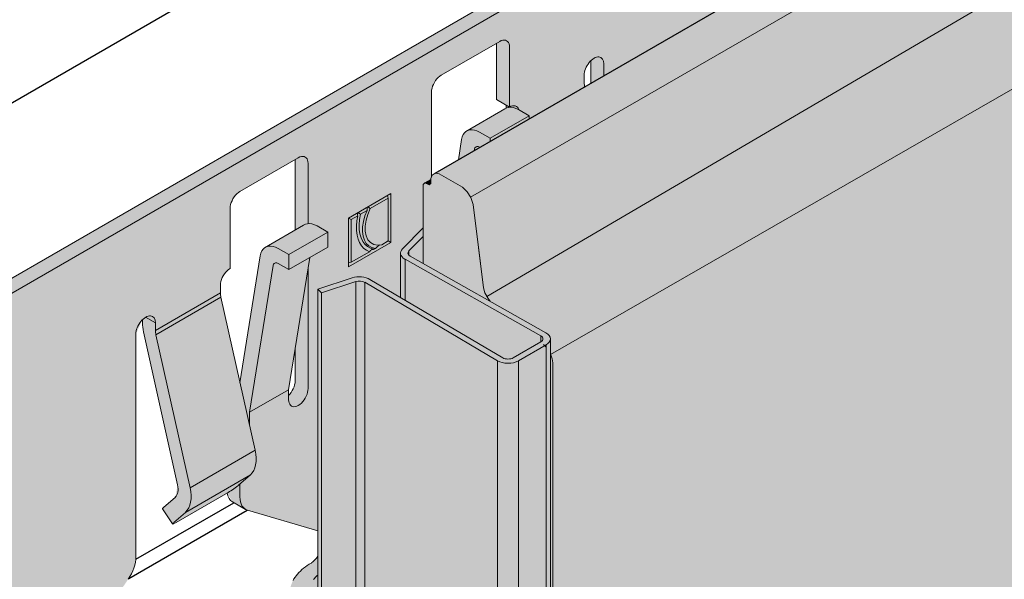
# Model space of a CAD drawing. Units: millimetres. Extents: x 5994 to 6624, y -4847 to -3956.
# Drawn here: x 6352 to 6457, y -4334 to -4274 of the extents above; entities that cross this region are included whole.
import ezdxf

# ---------------------------------------------------------------- set-up
doc = ezdxf.new("R2010")
doc.units = ezdxf.units.MM
doc.linetypes.add('AUSGEZOGEN', pattern=[0])
doc.linetypes.add('VERDECKT', pattern=[9.525, 6.35, -3.175])
doc.layers.add('TB_135', color=7, linetype='AUSGEZOGEN', lineweight=18)

msp = doc.modelspace()

# ---------------------------------------------------------------- hatches: boundary and pattern name
at = {"layer": 'TB_135', "linetype": 'AUSGEZOGEN', "lineweight": 13, "true_color": 0xa88256}
msp.add_hatch(color=45, dxfattribs=at).paths.add_polyline_path([(6408.74, -4540.8), (6408.67, -4540.85), (6408.67, -4540.88), (6463.91, -4509), (6550.19, -4459.19), (6550.19, -4201.86), (6396.55, -4290.55), (6396.38, -4290.64), (6396.82, -4290.7), (6399.31, -4292.14), (6399.8, -4292.63), (6400.16, -4293.19), (6400.17, -4293.18), (6400.44, -4293.96), (6401.55, -4302.85), (6401.7, -4303.38), (6402.04, -4304), (6402.25, -4304.3), (6408.2, -4307.65), (6408.27, -4307.69), (6408.42, -4307.81), (6408.54, -4307.93), (6408.62, -4308.06), (6408.66, -4308.19), (6408.67, -4308.29), (6408.67, -4308.29), (6408.67, -4309.97), (6408.71, -4309.95), (6408.87, -4310.43), (6408.95, -4310.87), (6408.95, -4540.3)])
at = {"layer": 'TB_135', "linetype": 'AUSGEZOGEN', "lineweight": 18, "true_color": 0xc5c0af}
msp.add_hatch(color=9, dxfattribs=at).paths.add_polyline_path([(6340.98, -4307.75), (6341.11, -4307.77), (6341.23, -4307.79), (6341.35, -4307.8), (6341.47, -4307.81), (6341.6, -4307.82), (6341.72, -4307.82), (6341.84, -4307.83), (6341.97, -4307.83), (6342.09, -4307.83), (6342.22, -4307.83), (6342.34, -4307.82), (6342.46, -4307.81), (6342.59, -4307.8), (6342.83, -4307.78), (6343.07, -4307.74), (6343.19, -4307.72), (6343.31, -4307.7), (6343.43, -4307.67), (6343.54, -4307.65), (6343.66, -4307.62), (6343.77, -4307.59), (6343.88, -4307.55), (6343.99, -4307.52), (6344.09, -4307.48), (6344.2, -4307.44), (6344.3, -4307.4), (6344.4, -4307.36), (6344.49, -4307.31), (6344.59, -4307.27), (6344.68, -4307.22), (6344.77, -4307.17), (6434.06, -4255.61), (6434.15, -4255.56), (6434.23, -4255.51), (6434.31, -4255.46), (6434.39, -4255.4), (6434.46, -4255.34), (6434.54, -4255.28), (6434.6, -4255.22), (6434.67, -4255.16), (6434.73, -4255.1), (6434.79, -4255.04), (6434.84, -4254.97), (6434.89, -4254.91), (6434.94, -4254.84), (6434.98, -4254.77), (6435.02, -4254.7), (6435.06, -4254.63), (6435.09, -4254.57), (6435.12, -4254.5), (6435.14, -4254.42), (6435.17, -4254.35), (6435.18, -4254.28), (6435.19, -4254.21), (6435.2, -4254.14), (6435.21, -4254.07), (6435.21, -4254), (6435.21, -4253.92), (6435.2, -4253.85), (6435.19, -4253.78), (6435.17, -4253.71), (6435.16, -4253.64), (6435.13, -4253.57), (6435.11, -4253.5), (6435.08, -4253.43), (6432.16, -4247.14), (6430.26, -4247.43), (6430.26, -4256.21), (6343.38, -4306.37), (6343.29, -4306.42), (6343.19, -4306.46), (6343.09, -4306.51), (6342.98, -4306.55), (6342.87, -4306.58), (6342.75, -4306.61), (6342.63, -4306.64), (6342.51, -4306.66), (6342.38, -4306.68), (6342.25, -4306.69), (6342.13, -4306.7), (6342, -4306.7), (6341.87, -4306.7), (6341.74, -4306.69), (6341.62, -4306.68), (6341.49, -4306.66), (6330.6, -4304.97), (6330.09, -4306.07)])
at = {"layer": 'TB_135', "linetype": 'AUSGEZOGEN', "lineweight": 13, "true_color": 0xc5c0af}
h = msp.add_hatch(color=9, dxfattribs=at)
h.paths.add_polyline_path([(6399.21, -4287.03), (6398.86, -4289.21), (6406.71, -4284.69), (6412.33, -4281.44), (6412.28, -4280.99), (6412.28, -4280.19), (6412.3, -4279.98), (6412.35, -4279.7), (6412.46, -4279.42), (6412.6, -4279.14), (6412.78, -4278.88), (6412.97, -4278.66), (6412.97, -4281.07), (6412.97, -4281.07), (6435.21, -4268.23), (6435.21, -4254.81), (6434.31, -4255.46), (6434.23, -4255.51), (6434.15, -4255.56), (6434.06, -4255.61), (6344.77, -4307.17), (6344.68, -4307.22), (6344.59, -4307.27), (6344.49, -4307.31), (6344.4, -4307.36), (6344.3, -4307.4), (6344.2, -4307.44), (6344.09, -4307.48), (6343.99, -4307.52), (6343.88, -4307.55), (6343.77, -4307.59), (6343.66, -4307.62), (6343.54, -4307.65), (6343.07, -4307.76), (6343.07, -4546.18), (6343.77, -4545.99), (6343.88, -4545.95), (6343.99, -4545.92), (6344.09, -4545.88), (6344.2, -4545.84), (6344.3, -4545.8), (6344.4, -4545.76), (6344.49, -4545.71), (6344.59, -4545.67), (6344.68, -4545.62), (6344.77, -4545.57), (6386.58, -4521.43), (6384.26, -4521.59), (6383.88, -4520.58), (6383.88, -4505.82), (6384.08, -4505.34), (6384.43, -4504.18), (6384.57, -4503.62), (6384.69, -4503.06), (6384.76, -4502.52), (6384.78, -4502.37), (6384.78, -4502.25), (6384.78, -4502.14), (6384.78, -4502.02), (6384.77, -4501.91), (6384.75, -4501.79), (6384.73, -4501.68), (6384.71, -4501.56), (6384.68, -4501.45), (6384.65, -4501.34), (6384.61, -4501.23), (6383.87, -4499.28), (6383.87, -4492.57), (6382.96, -4493.12), (6382.75, -4493.25), (6382.55, -4493.4), (6382.36, -4493.54), (6382.18, -4493.69), (6382.01, -4493.85), (6381.85, -4494.01), (6381.71, -4494.17), (6381.57, -4494.34), (6381.45, -4494.51), (6381.33, -4494.68), (6381.23, -4494.85), (6381.15, -4495.03), (6381.07, -4495.21), (6381.01, -4495.38), (6380.96, -4495.56), (6380.93, -4495.75), (6380.9, -4495.93), (6380.89, -4496.03), (6380.87, -4496.25), (6380.85, -4496.48), (6380.82, -4496.73), (6380.78, -4496.99), (6373.94, -4500.94), (6373.92, -4500.95), (6373.72, -4501.08), (6373.48, -4502.36), (6374.17, -4503.91), (6374.17, -4506.99), (6374.13, -4507.14), (6374.07, -4507.28), (6374.01, -4507.43), (6373.95, -4507.57), (6373.88, -4507.72), (6373.8, -4507.86), (6373.72, -4508), (6373.63, -4508.13), (6373.54, -4508.26), (6373.44, -4508.39), (6373.33, -4508.51), (6373.22, -4508.62), (6373.1, -4508.73), (6372.98, -4508.84), (6372.85, -4508.93), (6372.72, -4509.02), (6372.58, -4509.11), (6372.44, -4509.18), (6372.3, -4509.25), (6372.15, -4509.31), (6372, -4509.36), (6371.85, -4509.4), (6371.69, -4509.44), (6371.54, -4509.47), (6371.42, -4509.48), (6371.31, -4509.5), (6371.2, -4509.51), (6371.08, -4509.53), (6370.97, -4509.54), (6370.85, -4509.55), (6370.74, -4509.56), (6370.62, -4509.56), (6370.5, -4509.57), (6370.39, -4509.58), (6370.27, -4509.58), (6370.16, -4509.58), (6370.04, -4509.58), (6369.92, -4509.58), (6369.81, -4509.58), (6369.69, -4509.58), (6369.57, -4509.57), (6369.46, -4509.57), (6369.34, -4509.56), (6369.23, -4509.55), (6369.11, -4509.54), (6368.99, -4509.53), (6368.88, -4509.52), (6368.77, -4509.51), (6361.29, -4508.57), (6360.97, -4508.53), (6360.66, -4508.5), (6360.34, -4508.48), (6360.02, -4508.47), (6359.7, -4508.46), (6359.37, -4508.47), (6359.05, -4508.48), (6358.72, -4508.49), (6358.4, -4508.52), (6358.08, -4508.55), (6357.76, -4508.59), (6357.45, -4508.64), (6357.13, -4508.7), (6356.82, -4508.76), (6356.52, -4508.83), (6356.22, -4508.91), (6355.93, -4509), (6355.64, -4509.09), (6355.37, -4509.19), (6355.09, -4509.3), (6354.83, -4509.41), (6354.58, -4509.53), (6354.33, -4509.65), (6354.09, -4509.78), (6354.73, -4507.62), (6363.65, -4494.72), (6364.25, -4493.53), (6364.47, -4492.33), (6364.47, -4468.58), (6365.17, -4467.05), (6365.17, -4467.38), (6365.28, -4468.36), (6368.92, -4484.65), (6368.68, -4485.96), (6367.28, -4487.18), (6368.3, -4488.7), (6368.76, -4488.66), (6374.21, -4485.52), (6374.78, -4486.47), (6376.17, -4487.27), (6376.39, -4487.37), (6383.87, -4489.56), (6383.87, -4477.66), (6384.24, -4477.66), (6384.66, -4477.63), (6385.06, -4477.57), (6385.46, -4477.49), (6385.83, -4477.38), (6386.17, -4477.24), (6386.49, -4477.08), (6387.86, -4476.29), (6387.86, -4468.29), (6386.47, -4467.49), (6385.1, -4468.28), (6384.96, -4468.35), (6384.8, -4468.42), (6384.63, -4468.46), (6384.44, -4468.5), (6384.26, -4468.52), (6384.06, -4468.53), (6383.87, -4468.52), (6383.73, -4468.51), (6381.62, -4469.7), (6381.07, -4469.37), (6381.07, -4468.26), (6380.91, -4468.28), (6380.48, -4468.36), (6380.06, -4468.48), (6380.06, -4467.59), (6381.07, -4467.01), (6381.1, -4466.99), (6381.1, -4461.39), (6383.78, -4459.85), (6383.8, -4459.83), (6384.05, -4459.73), (6384.27, -4459.66), (6384.27, -4459.56), (6383.87, -4459.15), (6383.87, -4365.66), (6384.24, -4365.66), (6384.66, -4365.63), (6385.06, -4365.57), (6385.46, -4365.49), (6385.83, -4365.38), (6386.17, -4365.24), (6386.49, -4365.08), (6387.86, -4364.29), (6387.86, -4356.29), (6386.47, -4355.49), (6385.1, -4356.28), (6384.96, -4356.35), (6384.8, -4356.42), (6384.63, -4356.46), (6384.44, -4356.5), (6384.26, -4356.52), (6384.06, -4356.53), (6383.87, -4356.52), (6383.73, -4356.51), (6381.62, -4357.7), (6381.07, -4357.37), (6381.07, -4356.26), (6380.91, -4356.28), (6380.48, -4356.36), (6380.06, -4356.48), (6380.06, -4355.59), (6381.07, -4355.01), (6381.1, -4354.99), (6381.1, -4349.39), (6383.78, -4347.85), (6383.8, -4347.83), (6384.05, -4347.73), (6384.27, -4347.66), (6384.27, -4347.56), (6383.87, -4347.15), (6383.87, -4345.04), (6384.26, -4343.94), (6384.43, -4343.39), (6384.57, -4342.83), (6384.69, -4342.26), (6384.76, -4341.72), (6384.78, -4341.57), (6384.78, -4341.45), (6384.78, -4341.34), (6384.78, -4341.22), (6384.77, -4341.11), (6384.75, -4340.99), (6384.73, -4340.88), (6384.71, -4340.77), (6384.68, -4340.65), (6384.65, -4340.54), (6384.61, -4340.43), (6383.87, -4338.48), (6383.87, -4331.47), (6383.7, -4331.69), (6383.44, -4331.97), (6383.18, -4332.19), (6382.96, -4332.32), (6382.75, -4332.46), (6382.55, -4332.6), (6382.36, -4332.75), (6382.18, -4332.9), (6382.01, -4333.05), (6381.85, -4333.21), (6381.71, -4333.37), (6381.57, -4333.54), (6381.45, -4333.71), (6381.33, -4333.88), (6381.23, -4334.05), (6381.15, -4334.23), (6381.07, -4334.41), (6381.01, -4334.59), (6380.96, -4334.77), (6380.93, -4334.95), (6380.9, -4335.13), (6380.89, -4335.23), (6380.87, -4335.45), (6380.85, -4335.69), (6380.82, -4335.93), (6380.78, -4336.19), (6373.94, -4340.14), (6373.92, -4340.15), (6373.72, -4340.28), (6373.48, -4341.57), (6374.17, -4343.11), (6374.17, -4346.19), (6374.13, -4346.34), (6374.07, -4346.49), (6374.01, -4346.63), (6373.95, -4346.78), (6373.88, -4346.92), (6373.8, -4347.06), (6373.72, -4347.2), (6373.63, -4347.33), (6373.54, -4347.46), (6373.44, -4347.59), (6373.33, -4347.71), (6373.22, -4347.83), (6373.1, -4347.94), (6372.98, -4348.04), (6372.85, -4348.14), (6372.72, -4348.23), (6372.58, -4348.31), (6372.44, -4348.38), (6372.3, -4348.45), (6372.15, -4348.51), (6372, -4348.56), (6371.85, -4348.61), (6371.69, -4348.64), (6371.54, -4348.67), (6371.42, -4348.69), (6371.31, -4348.7), (6371.2, -4348.72), (6371.08, -4348.73), (6370.97, -4348.74), (6370.85, -4348.75), (6370.74, -4348.76), (6370.62, -4348.77), (6370.5, -4348.77), (6370.39, -4348.78), (6370.27, -4348.78), (6370.16, -4348.78), (6370.04, -4348.79), (6369.92, -4348.79), (6369.81, -4348.78), (6369.69, -4348.78), (6369.57, -4348.78), (6369.46, -4348.77), (6369.34, -4348.76), (6369.23, -4348.76), (6369.11, -4348.75), (6368.99, -4348.73), (6368.88, -4348.72), (6368.77, -4348.71), (6361.29, -4347.77), (6360.97, -4347.73), (6360.66, -4347.71), (6360.34, -4347.69), (6360.02, -4347.67), (6359.7, -4347.67), (6359.37, -4347.67), (6359.05, -4347.68), (6358.72, -4347.7), (6358.4, -4347.72), (6358.08, -4347.76), (6357.76, -4347.8), (6357.45, -4347.84), (6357.13, -4347.9), (6356.82, -4347.96), (6356.52, -4348.04), (6356.22, -4348.11), (6355.93, -4348.2), (6355.64, -4348.29), (6355.37, -4348.39), (6355.09, -4348.5), (6354.83, -4348.61), (6354.58, -4348.73), (6354.33, -4348.85), (6354.09, -4348.98), (6354.73, -4346.83), (6363.65, -4333.93), (6364.25, -4332.73), (6364.47, -4331.53), (6364.47, -4307.79), (6365.17, -4306.26), (6365.17, -4306.59), (6365.28, -4307.56), (6368.92, -4323.86), (6368.68, -4325.17), (6367.28, -4326.39), (6368.41, -4328.07), (6374.21, -4324.72), (6374.78, -4325.68), (6376.17, -4326.48), (6376.39, -4326.57), (6383.87, -4328.76), (6383.87, -4302.99), (6387.54, -4301.8), (6389.43, -4301.96), (6392.69, -4303.88), (6392.69, -4299.15), (6392.9, -4298.71), (6395.09, -4296.45), (6395.09, -4291.83), (6395.3, -4291.68), (6395.88, -4291.35), (6396, -4291.03), (6396, -4281.99), (6396.01, -4281.8), (6396.05, -4281.59), (6396.11, -4281.38), (6396.2, -4281.17), (6396.3, -4280.97), (6396.43, -4280.77), (6396.57, -4280.59), (6396.72, -4280.43), (6396.87, -4280.3), (6397.04, -4280.19), (6402.93, -4276.79), (6402.93, -4282.79), (6403.97, -4283.39), (6403.97, -4283.71), (6403.83, -4283.79), (6399.67, -4286.19), (6399.51, -4286.34), (6399.37, -4286.53), (6399.27, -4286.77)])
h.paths.add_polyline_path([(6382.58, -4341.51), (6382.57, -4341.56), (6382.56, -4341.62), (6382.55, -4341.67), (6382.54, -4341.72), (6382.52, -4341.78), (6382.51, -4341.83), (6382.5, -4341.89), (6382.49, -4341.94), (6382.49, -4340.13), (6382.69, -4340.67), (6382.69, -4340.72), (6382.68, -4340.77), (6382.68, -4340.82), (6382.67, -4340.88), (6382.67, -4340.93), (6382.66, -4340.98), (6382.65, -4341.03), (6382.65, -4341.09), (6382.64, -4341.14), (6382.63, -4341.19), (6382.62, -4341.24), (6382.62, -4341.3), (6382.61, -4341.35), (6382.6, -4341.4), (6382.59, -4341.46)], flags=16)
h.paths.add_polyline_path([(6381.72, -4365.34), (6381.9, -4365.34), (6382.08, -4365.36), (6382.25, -4365.38), (6382.43, -4365.42), (6380.06, -4366.79), (6380.06, -4365.99), (6380.76, -4365.59), (6380.89, -4365.52), (6381.04, -4365.46), (6381.2, -4365.42), (6381.37, -4365.38), (6381.54, -4365.35)], flags=16)
h.paths.add_polyline_path([(6381.2, -4477.42), (6381.37, -4477.38), (6381.54, -4477.35), (6381.72, -4477.34), (6381.9, -4477.34), (6382.08, -4477.36), (6382.25, -4477.38), (6382.43, -4477.42), (6380.06, -4478.79), (6380.06, -4477.99), (6380.76, -4477.59), (6380.89, -4477.52), (6381.04, -4477.46)], flags=16)
h.paths.add_polyline_path([(6362.78, -4518.44), (6362.77, -4518.44), (6362.75, -4518.45), (6362.74, -4518.45), (6362.71, -4518.46), (6362.69, -4518.3), (6362.81, -4517.74), (6363.13, -4517.17), (6363.61, -4516.63), (6364.22, -4516.15), (6364.92, -4515.76), (6365.66, -4515.46), (6366, -4515.36), (6365.94, -4515.47), (6365.86, -4515.6), (6365.77, -4515.73), (6365.68, -4515.87), (6365.59, -4516.01), (6365.49, -4516.15), (6365.38, -4516.29), (6365.27, -4516.44), (6365.15, -4516.58), (6365.03, -4516.72), (6364.91, -4516.87), (6364.78, -4517.01), (6364.65, -4517.15), (6364.51, -4517.29), (6364.37, -4517.42), (6364.23, -4517.55), (6364.08, -4517.67), (6363.94, -4517.79), (6363.79, -4517.9), (6363.64, -4518.01), (6363.5, -4518.1), (6363.35, -4518.19), (6363.2, -4518.27), (6363.06, -4518.34), (6363.04, -4518.34), (6363.03, -4518.35), (6363.01, -4518.36), (6363, -4518.36), (6362.98, -4518.37), (6362.97, -4518.37), (6362.95, -4518.38), (6362.93, -4518.39), (6362.92, -4518.39), (6362.9, -4518.4), (6362.89, -4518.4), (6362.87, -4518.41), (6362.86, -4518.42), (6362.84, -4518.42), (6362.83, -4518.43), (6362.81, -4518.43), (6362.8, -4518.44)], flags=16)
h.paths.add_polyline_path([(6374.57, -4293.99), (6374.63, -4293.78), (6374.72, -4293.57), (6374.82, -4293.37), (6374.95, -4293.17), (6375.09, -4292.99), (6375.24, -4292.83), (6375.4, -4292.7), (6375.56, -4292.59), (6381.45, -4289.19), (6381.45, -4296.71), (6378.19, -4298.59), (6378.03, -4298.74), (6377.9, -4298.93), (6377.8, -4299.17), (6377.73, -4299.43), (6375.57, -4312.96), (6373.54, -4303.87), (6373.48, -4303.37), (6373.48, -4302.59), (6373.49, -4302.4), (6373.53, -4302.19), (6373.59, -4301.98), (6373.68, -4301.77), (6373.79, -4301.57), (6373.91, -4301.37), (6374.05, -4301.19), (6374.2, -4301.03), (6374.36, -4300.9), (6374.52, -4300.79), (6374.52, -4294.39), (6374.53, -4294.2)], flags=16)
h.paths.add_polyline_path([(6363.64, -4357.21), (6363.5, -4357.31), (6363.35, -4357.39), (6363.2, -4357.47), (6363.06, -4357.54), (6363.04, -4357.55), (6363.03, -4357.55), (6363.01, -4357.56), (6363, -4357.57), (6362.98, -4357.57), (6362.97, -4357.58), (6362.95, -4357.58), (6362.93, -4357.59), (6362.92, -4357.6), (6362.9, -4357.6), (6362.89, -4357.61), (6362.87, -4357.61), (6362.86, -4357.62), (6362.84, -4357.62), (6362.83, -4357.63), (6362.81, -4357.63), (6362.8, -4357.64), (6362.78, -4357.64), (6362.77, -4357.65), (6362.75, -4357.65), (6362.74, -4357.66), (6362.71, -4357.66), (6362.65, -4357.68), (6362.81, -4356.95), (6363.13, -4356.37), (6363.61, -4355.83), (6364.22, -4355.36), (6364.92, -4354.97), (6365.66, -4354.66), (6366, -4354.57), (6365.94, -4354.68), (6365.86, -4354.81), (6365.77, -4354.94), (6365.68, -4355.07), (6365.59, -4355.21), (6365.49, -4355.35), (6365.38, -4355.49), (6365.27, -4355.64), (6365.15, -4355.78), (6365.03, -4355.93), (6364.91, -4356.07), (6364.78, -4356.21), (6364.65, -4356.35), (6364.51, -4356.49), (6364.37, -4356.62), (6364.23, -4356.75), (6364.08, -4356.88), (6363.94, -4357), (6363.79, -4357.11)], flags=16)
h.paths.add_polyline_path([(6382.66, -4501.78), (6382.65, -4501.83), (6382.65, -4501.88), (6382.64, -4501.93), (6382.63, -4501.99), (6382.62, -4502.04), (6382.62, -4502.09), (6382.61, -4502.15), (6382.6, -4502.2), (6382.59, -4502.25), (6382.58, -4502.31), (6382.57, -4502.36), (6382.56, -4502.41), (6382.55, -4502.47), (6382.54, -4502.52), (6382.52, -4502.57), (6382.51, -4502.63), (6382.5, -4502.68), (6382.49, -4502.74), (6382.49, -4500.93), (6382.69, -4501.47), (6382.69, -4501.52), (6382.68, -4501.57), (6382.68, -4501.62), (6382.67, -4501.67), (6382.67, -4501.72)], flags=16)
h.paths.add_polyline_path([(6381.4, -4313.19), (6381.34, -4313.4), (6381.25, -4313.61), (6381.14, -4313.81), (6380.96, -4314.11), (6380.76, -4314.32), (6380.76, -4313.72), (6381.45, -4309.39), (6381.45, -4312.79), (6381.44, -4312.99)], flags=16)
h.paths.add_polyline_path([(6370.02, -4520.62), (6370.28, -4520.49), (6370.3, -4520.48), (6370.31, -4520.5), (6370.33, -4520.8), (6370.31, -4521.12), (6370.25, -4521.45), (6370.14, -4521.8), (6370, -4522.14), (6369.83, -4522.47), (6369.63, -4522.79), (6369.4, -4523.08), (6369.16, -4523.34), (6368.9, -4523.56), (6368.63, -4523.74), (6368.37, -4523.87), (6368.35, -4523.87), (6368.34, -4523.85), (6368.32, -4523.56), (6368.34, -4523.24), (6368.4, -4522.91), (6368.5, -4522.56), (6368.64, -4522.22), (6368.82, -4521.89), (6369.02, -4521.57), (6369.25, -4521.28), (6369.49, -4521.02), (6369.75, -4520.8)], flags=16)
h.paths.add_polyline_path([(6368.37, -4363.07), (6368.35, -4363.08), (6368.34, -4363.06), (6368.32, -4362.76), (6368.34, -4362.44), (6368.4, -4362.11), (6368.5, -4361.77), (6368.64, -4361.42), (6368.82, -4361.09), (6369.02, -4360.77), (6369.25, -4360.48), (6369.49, -4360.22), (6369.75, -4360), (6370.02, -4359.82), (6370.28, -4359.69), (6370.3, -4359.69), (6370.31, -4359.71), (6370.33, -4360), (6370.31, -4360.32), (6370.25, -4360.66), (6370.14, -4361), (6370, -4361.34), (6369.83, -4361.67), (6369.63, -4361.99), (6369.4, -4362.28), (6369.16, -4362.54), (6368.9, -4362.76), (6368.63, -4362.94)], flags=16)
h.paths.add_polyline_path([(6373.48, -4463.38), (6374.18, -4461.85), (6374.18, -4467.52), (6373.54, -4464.67), (6373.48, -4464.18)], flags=16)
at = {"layer": 'TB_135', "linetype": 'AUSGEZOGEN', "lineweight": 18, "true_color": 0xfff2cd}
for points in [[(6395.09, -4300.25), (6401.92, -4304.11), (6402.24, -4304.27), (6402.04, -4304), (6401.7, -4303.38), (6401.55, -4302.85), (6400.44, -4293.96), (6400.18, -4293.23), (6399.8, -4292.63), (6399.31, -4292.14), (6396.82, -4290.7), (6396.38, -4290.64), (6396.06, -4290.85), (6395.93, -4291.21), (6395.92, -4291.74), (6395.73, -4291.89), (6395.3, -4291.68), (6395.09, -4291.83)], [(6408.67, -4540.85), (6408.74, -4540.8), (6408.95, -4540.3), (6408.95, -4310.87), (6408.87, -4310.43), (6408.75, -4310.09), (6408.67, -4309.94)]]:
    msp.add_hatch(color=254, dxfattribs=at).paths.add_polyline_path(points)
at = {"layer": 'TB_135', "linetype": 'AUSGEZOGEN', "lineweight": 18, "true_color": 0xa88256}
msp.add_hatch(color=45, dxfattribs=at).paths.add_polyline_path([(6395.3, -4291.68), (6395.73, -4291.89), (6395.92, -4291.74), (6395.93, -4291.32)])
at = {"layer": 'TB_135', "linetype": 'AUSGEZOGEN', "lineweight": 13, "true_color": 0x969281}
msp.add_hatch(color=252, dxfattribs=at).paths.add_polyline_path([(6383.87, -4499.28), (6384.61, -4501.23), (6384.65, -4501.34), (6384.68, -4501.45), (6384.71, -4501.56), (6384.73, -4501.68), (6384.75, -4501.79), (6384.77, -4501.91), (6384.78, -4502.02), (6384.78, -4502.14), (6384.78, -4502.25), (6384.78, -4502.37), (6384.77, -4502.48), (6384.76, -4502.54), (6384.77, -4502.48), (6384.69, -4503.06), (6384.57, -4503.62), (6384.43, -4504.18), (6384.08, -4505.34), (6383.95, -4505.66), (6383.88, -4520.58), (6384.26, -4521.59), (6387.93, -4521.33), (6388.05, -4521.34), (6388.17, -4521.37), (6388.3, -4521.43), (6388.43, -4521.51), (6388.55, -4521.62), (6388.67, -4521.74), (6388.78, -4521.88), (6388.87, -4522.03), (6400.72, -4542.87), (6403.03, -4544.24), (6403.26, -4544.35), (6403.53, -4544.44), (6403.84, -4544.49), (6404.16, -4544.51), (6404.49, -4544.49), (6404.79, -4544.43), (6405.07, -4544.34), (6405.26, -4544.24), (6408.21, -4542.54), (6408.4, -4542.41), (6408.53, -4542.27), (6408.62, -4542.13), (6408.67, -4541.99), (6408.67, -4541.9), (6408.67, -4308.29), (6408.66, -4308.19), (6408.62, -4308.06), (6408.54, -4307.93), (6408.42, -4307.81), (6408.27, -4307.69), (6395.09, -4300.25), (6395.09, -4296.45), (6392.9, -4298.71), (6392.78, -4298.85), (6392.72, -4298.99), (6392.69, -4299.14), (6392.69, -4303.88), (6389.43, -4301.96), (6389.2, -4301.84), (6388.93, -4301.76), (6388.62, -4301.7), (6388.29, -4301.68), (6387.97, -4301.71), (6387.66, -4301.77), (6387.54, -4301.8), (6383.87, -4302.99), (6383.87, -4338.48), (6384.61, -4340.43), (6384.65, -4340.54), (6384.68, -4340.65), (6384.71, -4340.77), (6384.73, -4340.88), (6384.75, -4340.99), (6384.77, -4341.11), (6384.78, -4341.22), (6384.78, -4341.34), (6384.78, -4341.45), (6384.78, -4341.57), (6384.77, -4341.69), (6384.75, -4341.8), (6384.73, -4341.92), (6384.7, -4342.03), (6384.7, -4342.04), (6384.7, -4342.04), (6384.69, -4342.26), (6384.57, -4342.83), (6384.43, -4343.39), (6384.26, -4343.96), (6383.87, -4345.04), (6383.87, -4347.15), (6384.26, -4347.55), (6384.39, -4347.5), (6384.39, -4347.62), (6384.05, -4347.73), (6383.8, -4347.83), (6383.78, -4347.85), (6381.1, -4349.39), (6381.1, -4354.99), (6381.07, -4355.01), (6381.07, -4357.37), (6381.62, -4357.7), (6384.27, -4356.2), (6384.39, -4356.14), (6384.39, -4356.26), (6383.87, -4356.43), (6383.87, -4356.52), (6384.06, -4356.53), (6384.26, -4356.52), (6384.44, -4356.5), (6384.63, -4356.46), (6384.64, -4356.46), (6384.78, -4356.42), (6384.8, -4356.42), (6384.96, -4356.35), (6385.1, -4356.28), (6386.47, -4355.49), (6387.86, -4356.29), (6387.86, -4364.29), (6386.49, -4365.08), (6386.17, -4365.24), (6385.83, -4365.38), (6385.46, -4365.49), (6385.06, -4365.57), (6384.66, -4365.63), (6384.24, -4365.66), (6383.87, -4365.66), (6383.87, -4459.15), (6384.26, -4459.55), (6384.39, -4459.5), (6384.39, -4459.62), (6384.05, -4459.73), (6383.8, -4459.83), (6383.78, -4459.85), (6381.1, -4461.39), (6381.1, -4466.99), (6381.07, -4467.01), (6381.07, -4469.37), (6381.62, -4469.7), (6383.73, -4468.51), (6384.12, -4468.29), (6384.27, -4468.2), (6384.39, -4468.14), (6384.39, -4468.26), (6383.87, -4468.43), (6383.87, -4468.52), (6383.97, -4468.53), (6384.26, -4468.52), (6384.44, -4468.5), (6384.6, -4468.47), (6384.78, -4468.42), (6384.8, -4468.42), (6384.96, -4468.35), (6385.1, -4468.28), (6386.47, -4467.49), (6387.86, -4468.29), (6387.86, -4476.29), (6386.49, -4477.08), (6386.17, -4477.24), (6385.83, -4477.38), (6385.46, -4477.49), (6385.06, -4477.57), (6384.66, -4477.63), (6384.24, -4477.66), (6383.87, -4477.66)])

# ---------------------------------------------------------------- linework, layer by layer
at = {"color": 52, "linetype": 'AUSGEZOGEN', "lineweight": 13}
for p, q in [((6382.75, -4332.46), (6382.96, -4332.32)), ((6382.96, -4332.32), (6383.18, -4332.19)), ((6381.57, -4333.54), (6381.71, -4333.37)), ((6381.71, -4333.37), (6381.85, -4333.21)), ((6381.85, -4333.21), (6382.01, -4333.05)), ((6382.01, -4333.05), (6382.18, -4332.9)), ((6382.18, -4332.9), (6382.36, -4332.75)), ((6382.36, -4332.75), (6382.55, -4332.6)), ((6382.55, -4332.6), (6382.75, -4332.46)), ((6381.23, -4334.05), (6381.33, -4333.88)), ((6381.33, -4333.88), (6381.45, -4333.71)), ((6381.45, -4333.71), (6381.57, -4333.54)), ((6383.5, -4333.84), (6383.41, -4333.94)), ((6383.6, -4333.73), (6383.5, -4333.84)), ((6383.7, -4333.63), (6383.6, -4333.73)), ((6383.81, -4333.53), (6383.7, -4333.63)), ((6383.87, -4333.47), (6383.81, -4333.53))]:
    msp.add_line(p, q, dxfattribs=at)
at = {"layer": 'TB_135', "color": 7, "linetype": 'AUSGEZOGEN', "lineweight": 25}
for p, q in [((6532.19, -4178.74), (6284.73, -4321.54)), ((6364.46, -4331.79), (6374.92, -4325.76)), ((6363.71, -4333.83), (6376.32, -4326.55))]:
    msp.add_line(p, q, dxfattribs=at)
at = {"layer": 'TB_135', "color": 9, "linetype": 'AUSGEZOGEN', "lineweight": 25}
msp.add_line((6550.19, -4201.86), (6396.35, -4290.67), dxfattribs=at)
at = {"layer": 'TB_135', "color": 9, "linetype": 'AUSGEZOGEN', "lineweight": 13}
for p, q in [((6400.16, -4293.19), (6550.19, -4206.74)), ((6550.19, -4216.88), (6401.91, -4303.77)), ((6408.67, -4309.97), (6550.19, -4228.7))]:
    msp.add_line(p, q, dxfattribs=at)
at = {"layer": 'TB_135', "color": 7, "linetype": 'AUSGEZOGEN', "lineweight": 18}
for p, q in [((6343.38, -4306.37), (6432.68, -4254.81)), ((6434.06, -4255.61), (6344.77, -4307.17))]:
    msp.add_line(p, q, dxfattribs=at)
at = {"layer": 'TB_135', "color": 7, "linetype": 'AUSGEZOGEN', "lineweight": 13}
for p, q in [((6403.27, -4276.59), (6397.04, -4280.19)), ((6403.27, -4276.59), (6403.43, -4276.51)), ((6403.59, -4276.46), (6403.43, -4276.51)), ((6403.74, -4276.45), (6403.59, -4276.46)), ((6403.74, -4276.45), (6403.88, -4276.47)), ((6404.01, -4276.52), (6403.88, -4276.47)), ((6404.01, -4276.52), (6404.11, -4276.6)), ((6404.2, -4276.71), (6404.11, -4276.6)), ((6404.26, -4276.85), (6404.2, -4276.71)), ((6402.93, -4276.79), (6402.93, -4282.79)), ((6404.3, -4277.01), (6404.26, -4276.85)), ((6404.3, -4277.01), (6404.31, -4277.19)), ((6404.31, -4277.19), (6404.31, -4283.59)), ((6412.97, -4281.07), (6412.97, -4278.66)), ((6414.36, -4278.99), (6414.36, -4280.27)), ((6396.3, -4280.97), (6396.2, -4281.17)), ((6396.43, -4280.77), (6396.3, -4280.97)), ((6396.57, -4280.59), (6396.43, -4280.77)), ((6396.57, -4280.59), (6396.72, -4280.43)), ((6396.72, -4280.43), (6396.87, -4280.3)), ((6397.04, -4280.19), (6396.87, -4280.3)), ((6412.28, -4280.99), (6412.28, -4280.19)), ((6396.01, -4281.8), (6396, -4281.99)), ((6396, -4291.03), (6396, -4281.99)), ((6396.01, -4281.8), (6396.05, -4281.59)), ((6396.05, -4281.59), (6396.11, -4281.38)), ((6396.2, -4281.17), (6396.11, -4281.38)), ((6402.93, -4282.79), (6404.31, -4283.59)), ((6403.83, -4283.79), (6399.67, -4286.19)), ((6403.83, -4283.79), (6404.02, -4283.68)), ((6403.97, -4283.39), (6403.97, -4283.71)), ((6404.02, -4283.68), (6404.24, -4283.62)), ((6404.24, -4283.62), (6404.48, -4283.61)), ((6404.31, -4283.59), (6404.47, -4283.51)), ((6404.63, -4283.46), (6404.47, -4283.51)), ((6404.48, -4283.61), (6404.73, -4283.65)), ((6404.78, -4283.45), (6404.63, -4283.46)), ((6404.73, -4283.65), (6405, -4283.73)), ((6404.92, -4283.47), (6404.78, -4283.45)), ((6405.05, -4283.52), (6404.92, -4283.47)), ((6405, -4283.73), (6405.27, -4283.86)), ((6405.15, -4283.6), (6405.05, -4283.52)), ((6405.24, -4283.71), (6405.15, -4283.6)), ((6405.3, -4283.85), (6405.24, -4283.71)), ((6406.41, -4284.52), (6405.27, -4283.86)), ((6405.31, -4283.89), (6405.3, -4283.85)), ((6406.41, -4284.52), (6402.25, -4286.92)), ((6406.41, -4284.52), (6406.41, -4284.85)), ((6399.67, -4286.19), (6399.51, -4286.34)), ((6399.67, -4286.19), (6399.87, -4286.08)), ((6399.87, -4286.08), (6400.08, -4286.02)), ((6400.32, -4286.01), (6400.08, -4286.02)), ((6400.57, -4286.05), (6400.32, -4286.01)), ((6400.57, -4286.05), (6400.84, -4286.13)), ((6400.84, -4286.13), (6401.11, -4286.26)), ((6399.21, -4287.03), (6398.86, -4289.21)), ((6399.21, -4287.03), (6399.27, -4286.77)), ((6399.37, -4286.53), (6399.27, -4286.77)), ((6399.37, -4286.53), (6399.51, -4286.34)), ((6401.11, -4286.26), (6402.25, -4286.92)), ((6402.25, -4287.25), (6402.25, -4286.92)), ((6400.55, -4288.24), (6400.58, -4288.09)), ((6400.58, -4288.09), (6400.59, -4288.01)), ((6400.62, -4287.95), (6400.59, -4288.01)), ((6400.62, -4287.95), (6400.66, -4287.89)), ((6400.71, -4287.85), (6400.66, -4287.89)), ((6400.76, -4287.82), (6400.71, -4287.85)), ((6400.76, -4287.82), (6400.83, -4287.8)), ((6400.83, -4287.8), (6400.89, -4287.8)), ((6400.89, -4287.8), (6400.97, -4287.81)), ((6400.97, -4287.81), (6401.04, -4287.83)), ((6401.12, -4287.87), (6401.04, -4287.83)), ((6401.15, -4287.89), (6401.12, -4287.87)), ((6375.56, -4292.59), (6381.79, -4288.99)), ((6381.45, -4296.71), (6381.45, -4289.19)), ((6381.96, -4288.91), (6381.79, -4288.99)), ((6382.12, -4288.86), (6381.96, -4288.91)), ((6382.27, -4288.85), (6382.12, -4288.86)), ((6382.27, -4288.85), (6382.41, -4288.87)), ((6382.53, -4288.92), (6382.41, -4288.87)), ((6382.64, -4289), (6382.53, -4288.92)), ((6382.72, -4289.11), (6382.64, -4289)), ((6382.78, -4289.25), (6382.72, -4289.11)), ((6382.82, -4289.41), (6382.78, -4289.25)), ((6382.82, -4289.41), (6382.83, -4289.59)), ((6382.83, -4289.59), (6382.83, -4296.02)), ((6374.63, -4293.78), (6374.72, -4293.57)), ((6374.82, -4293.37), (6374.72, -4293.57)), ((6374.82, -4293.37), (6374.95, -4293.17)), ((6374.95, -4293.17), (6375.09, -4292.99)), ((6375.09, -4292.99), (6375.24, -4292.83)), ((6375.24, -4292.83), (6375.4, -4292.7)), ((6375.56, -4292.59), (6375.4, -4292.7)), ((6387.16, -4295.42), (6391.67, -4292.82)), ((6389.46, -4294.41), (6391.39, -4293.3)), ((6391.39, -4293.3), (6391.32, -4293.02)), ((6391.39, -4293.3), (6391.39, -4297.86)), ((6391.67, -4298.02), (6391.67, -4292.82)), ((6374.53, -4294.2), (6374.52, -4294.39)), ((6374.52, -4300.79), (6374.52, -4294.39)), ((6374.57, -4293.99), (6374.53, -4294.2)), ((6374.63, -4293.78), (6374.57, -4293.99)), ((6389.12, -4294.61), (6388.42, -4295.01)), ((6389.12, -4294.61), (6388.89, -4295.2)), ((6389.13, -4294.42), (6389.12, -4294.52)), ((6389.12, -4294.52), (6389.12, -4294.61)), ((6389.14, -4294.33), (6389.13, -4294.42)), ((6389.14, -4294.28), (6389.14, -4294.33)), ((6389.19, -4295.04), (6389.46, -4294.41)), ((6389.24, -4294.22), (6389.28, -4294.26)), ((6389.24, -4294.22), (6389.4, -4294.36)), ((6389.34, -4294.31), (6389.24, -4294.22)), ((6389.28, -4294.26), (6389.34, -4294.31)), ((6389.34, -4294.31), (6389.4, -4294.36)), ((6389.4, -4294.36), (6389.46, -4294.41)), ((6387.44, -4295.58), (6387.16, -4295.42)), ((6387.16, -4295.42), (6387.16, -4300.62)), ((6387.44, -4295.58), (6388.13, -4295.18)), ((6387.44, -4295.58), (6387.44, -4300.14)), ((6388.04, -4295.73), (6388.13, -4295.18)), ((6388.1, -4294.93), (6388.1, -4294.88)), ((6388.1, -4294.93), (6388.11, -4295.01)), ((6388.12, -4295.1), (6388.11, -4295.01)), ((6388.13, -4295.18), (6388.12, -4295.1)), ((6388.17, -4294.84), (6388.22, -4294.87)), ((6388.29, -4294.92), (6388.17, -4294.84)), ((6388.36, -4294.96), (6388.17, -4294.84)), ((6388.29, -4294.92), (6388.22, -4294.87)), ((6388.32, -4295.58), (6388.27, -4296.13)), ((6388.29, -4294.92), (6388.36, -4294.96)), ((6388.42, -4295.01), (6388.32, -4295.58)), ((6388.42, -4295.01), (6388.36, -4294.96)), ((6388.74, -4295.78), (6388.89, -4295.2)), ((6388.92, -4296.27), (6389.01, -4295.66)), ((6389.19, -4295.04), (6389.01, -4295.66)), ((6382.35, -4296.19), (6378.19, -4298.59)), ((6382.35, -4296.19), (6382.54, -4296.08)), ((6382.54, -4296.08), (6382.76, -4296.02)), ((6383, -4296.01), (6382.76, -4296.02)), ((6383.25, -4296.05), (6383, -4296.01)), ((6383.25, -4296.05), (6383.52, -4296.13)), ((6383.79, -4296.26), (6383.52, -4296.13)), ((6384.93, -4296.92), (6383.79, -4296.26)), ((6387.99, -4296.26), (6388.04, -4295.73)), ((6388, -4296.76), (6387.99, -4296.26)), ((6388.27, -4296.13), (6388.28, -4296.64)), ((6388.35, -4297.12), (6388.28, -4296.64)), ((6388.65, -4296.34), (6388.64, -4296.87)), ((6388.74, -4295.78), (6388.65, -4296.34)), ((6388.92, -4296.27), (6388.93, -4296.83)), ((6392.9, -4298.71), (6395.09, -4296.45)), ((6380.78, -4299.32), (6384.93, -4296.92)), ((6384.93, -4296.92), (6384.94, -4298.52)), ((6388.06, -4297.23), (6388, -4296.76)), ((6388.17, -4297.66), (6388.06, -4297.23)), ((6388.32, -4298.04), (6388.17, -4297.66)), ((6388.35, -4297.12), (6388.48, -4297.54)), ((6388.66, -4297.91), (6388.48, -4297.54)), ((6388.64, -4296.87), (6388.7, -4297.35)), ((6388.84, -4297.77), (6388.7, -4297.35)), ((6389.03, -4297.32), (6388.93, -4296.83)), ((6389.03, -4297.32), (6389.22, -4297.73)), ((6389.49, -4298.04), (6389.22, -4297.73)), ((6395.09, -4297.38), (6393.58, -4298.93)), ((6377.9, -4298.93), (6378.03, -4298.74)), ((6378.03, -4298.74), (6378.19, -4298.59)), ((6378.39, -4298.48), (6378.19, -4298.59)), ((6378.61, -4298.42), (6378.39, -4298.48)), ((6378.84, -4298.41), (6378.61, -4298.42)), ((6378.84, -4298.41), (6379.1, -4298.45)), ((6379.1, -4298.45), (6379.36, -4298.53)), ((6379.36, -4298.53), (6379.63, -4298.66)), ((6380.78, -4299.32), (6379.63, -4298.66)), ((6380.78, -4300.92), (6384.94, -4298.52)), ((6387.16, -4300.62), (6391.67, -4298.02)), ((6388.53, -4298.37), (6388.32, -4298.04)), ((6388.78, -4298.65), (6388.53, -4298.37)), ((6388.9, -4298.22), (6388.66, -4297.91)), ((6389.07, -4298.86), (6388.78, -4298.65)), ((6389.04, -4298.12), (6388.84, -4297.77)), ((6388.9, -4298.22), (6389.18, -4298.47)), ((6389.31, -4298.39), (6389.04, -4298.12)), ((6389.18, -4298.47), (6389.5, -4298.64)), ((6389.31, -4298.39), (6389.64, -4298.57)), ((6389.49, -4298.04), (6389.84, -4298.23)), ((6389.5, -4298.64), (6389.87, -4298.74)), ((6389.59, -4298.78), (6389.55, -4298.83)), ((6389.64, -4298.77), (6389.59, -4298.78)), ((6389.64, -4298.57), (6390.01, -4298.66)), ((6389.7, -4298.76), (6389.64, -4298.77)), ((6389.76, -4298.76), (6389.7, -4298.76)), ((6389.81, -4298.75), (6389.76, -4298.76)), ((6389.87, -4298.74), (6389.81, -4298.75)), ((6390.25, -4298.31), (6389.84, -4298.23)), ((6390.01, -4298.66), (6389.87, -4298.74)), ((6390.08, -4298.59), (6390.01, -4298.66)), ((6390.16, -4298.51), (6390.08, -4298.59)), ((6390.25, -4298.44), (6390.16, -4298.51)), ((6390.7, -4298.26), (6390.25, -4298.31)), ((6390.34, -4298.37), (6390.25, -4298.44)), ((6390.44, -4298.29), (6390.34, -4298.37)), ((6391.39, -4297.86), (6390.7, -4298.26)), ((6391.39, -4297.86), (6391.67, -4298.02)), ((6375.57, -4312.97), (6377.73, -4299.43)), ((6377.8, -4299.17), (6377.73, -4299.43)), ((6377.8, -4299.17), (6377.9, -4298.93)), ((6380.76, -4313.72), (6383.01, -4299.64)), ((6380.78, -4299.32), (6380.78, -4300.92)), ((6387.44, -4300.14), (6389.39, -4299.01)), ((6389.39, -4299.01), (6389.07, -4298.86)), ((6389.39, -4299.01), (6389.43, -4298.97)), ((6389.47, -4298.92), (6389.43, -4298.97)), ((6389.5, -4298.87), (6389.47, -4298.92)), ((6389.5, -4298.87), (6389.55, -4298.83)), ((6392.69, -4303.88), (6392.69, -4299.15)), ((6407.65, -4307.97), (6393.17, -4299.8)), ((6393.17, -4304.16), (6393.17, -4299.8)), ((6393.58, -4299.38), (6393.58, -4298.93)), ((6393.71, -4299.48), (6408.2, -4307.65)), ((6374.2, -4301.03), (6374.36, -4300.9)), ((6374.36, -4300.9), (6374.52, -4300.79)), ((6379.1, -4300.49), (6376.6, -4316.12)), ((6379.1, -4300.49), (6379.12, -4300.41)), ((6379.12, -4300.41), (6379.15, -4300.35)), ((6379.18, -4300.29), (6379.15, -4300.35)), ((6379.23, -4300.25), (6379.18, -4300.29)), ((6379.23, -4300.25), (6379.29, -4300.22)), ((6379.35, -4300.2), (6379.29, -4300.22)), ((6379.42, -4300.2), (6379.35, -4300.2)), ((6379.49, -4300.21), (6379.42, -4300.2)), ((6379.49, -4300.21), (6379.56, -4300.23)), ((6379.56, -4300.23), (6379.64, -4300.27)), ((6379.64, -4300.27), (6380.78, -4300.92)), ((6382.83, -4313.59), (6382.83, -4300.73)), ((6387.16, -4300.21), (6387.44, -4300.14)), ((6373.68, -4301.77), (6373.59, -4301.98)), ((6373.79, -4301.57), (6373.68, -4301.77)), ((6373.79, -4301.57), (6373.91, -4301.37)), ((6374.05, -4301.19), (6373.91, -4301.37)), ((6374.2, -4301.03), (6374.05, -4301.19)), ((6383.87, -4302.99), (6387.54, -4301.8)), ((6383.87, -4302.99), (6387.54, -4301.8)), ((6389.43, -4301.96), (6403.59, -4310.32)), ((6373.49, -4302.4), (6373.48, -4302.59)), ((6373.48, -4302.59), (6373.48, -4303.39)), ((6373.48, -4303.39), (6373.48, -4302.59)), ((6373.53, -4302.19), (6373.49, -4302.4)), ((6373.59, -4301.98), (6373.53, -4302.19)), ((6384.26, -4303.39), (6383.87, -4302.99)), ((6383.87, -4338.48), (6383.87, -4302.99)), ((6387.93, -4302.19), (6384.26, -4303.39)), ((6387.93, -4521.33), (6387.93, -4302.19)), ((6388.87, -4522.03), (6388.87, -4302.27)), ((6403.03, -4310.64), (6388.87, -4302.27)), ((6366.55, -4307.39), (6373.48, -4303.39)), ((6373.54, -4303.87), (6366.61, -4307.87)), ((6377.18, -4320.17), (6373.54, -4303.87)), ((6384.26, -4339.5), (6384.26, -4303.39)), ((6365.51, -4305.99), (6366.55, -4306.59)), ((6365.17, -4306.59), (6365.17, -4306.26)), ((6366.55, -4306.59), (6366.55, -4307.39)), ((6364.47, -4331.53), (6364.47, -4307.79)), ((6368.92, -4323.86), (6365.28, -4307.56)), ((6366.61, -4307.87), (6370.25, -4324.17)), ((6407.65, -4307.97), (6407.65, -4308.62)), ((6404.71, -4310.32), (6407.66, -4308.62)), ((6408.21, -4308.94), (6405.26, -4310.64)), ((6408.21, -4308.94), (6408.21, -4542.54)), ((6408.67, -4541.9), (6408.67, -4308.3)), ((6381.45, -4309.39), (6381.45, -4312.79)), ((6403.03, -4310.64), (6403.03, -4544.24)), ((6405.26, -4544.24), (6405.26, -4310.64)), ((6381.25, -4313.61), (6381.34, -4313.4)), ((6381.4, -4313.19), (6381.34, -4313.4)), ((6381.4, -4313.19), (6381.44, -4312.99)), ((6381.44, -4312.99), (6381.45, -4312.79)), ((6380.76, -4313.72), (6376.6, -4316.12)), ((6380.76, -4314.79), (6380.76, -4313.72)), ((6380.76, -4314.32), (6380.88, -4314.19)), ((6381.02, -4314.01), (6380.88, -4314.19)), ((6381.14, -4313.81), (6381.02, -4314.01)), ((6381.14, -4313.81), (6381.25, -4313.61)), ((6382.64, -4314.41), (6382.53, -4314.61)), ((6382.72, -4314.2), (6382.64, -4314.41)), ((6382.72, -4314.2), (6382.78, -4313.99)), ((6382.82, -4313.79), (6382.78, -4313.99)), ((6382.82, -4313.79), (6382.83, -4313.59)), ((6380.77, -4314.97), (6380.76, -4314.79)), ((6380.81, -4315.13), (6380.77, -4314.97)), ((6380.87, -4315.27), (6380.81, -4315.13)), ((6380.87, -4315.27), (6380.95, -4315.38)), ((6380.95, -4315.38), (6381.06, -4315.46)), ((6381.18, -4315.51), (6381.06, -4315.46)), ((6381.18, -4315.51), (6381.32, -4315.53)), ((6381.32, -4315.53), (6381.47, -4315.52)), ((6381.63, -4315.47), (6381.47, -4315.52)), ((6381.63, -4315.47), (6381.79, -4315.39)), ((6381.79, -4315.39), (6381.96, -4315.28)), ((6382.12, -4315.15), (6381.96, -4315.28)), ((6382.12, -4315.15), (6382.27, -4314.99)), ((6382.27, -4314.99), (6382.41, -4314.81)), ((6382.53, -4314.61), (6382.41, -4314.81)), ((6376.6, -4317.19), (6376.6, -4316.12)), ((6376.5, -4317.13), (6376.6, -4317.19)), ((6376.59, -4317.39), (6376.55, -4317.37)), ((6376.59, -4317.39), (6376.57, -4317.46)), ((6376.59, -4317.39), (6376.6, -4317.19)), ((6370.25, -4324.17), (6377.18, -4320.17)), ((6369.76, -4326.79), (6376.69, -4322.79)), ((6375.43, -4323.89), (6376.69, -4322.79)), ((6375.56, -4323.78), (6375.56, -4325.13)), ((6368.76, -4327.87), (6374.31, -4324.67)), ((6367.42, -4326.27), (6368.68, -4325.17)), ((6374.78, -4325.68), (6376.17, -4326.48)), ((6368.38, -4328.03), (6367.3, -4326.41)), ((6369.76, -4326.79), (6368.5, -4327.89)), ((6376.39, -4326.57), (6383.87, -4328.76))]:
    msp.add_line(p, q, dxfattribs=at)
at = {"layer": 'TB_135', "color": 9, "linetype": 'AUSGEZOGEN', "lineweight": 18}
for p, q in [((6395.93, -4291.32), (6395.3, -4291.68)), ((6395.93, -4291.32), (6395.3, -4291.68)), ((6395.92, -4291.74), (6395.93, -4291.21)), ((6395.93, -4291.21), (6396.06, -4290.85)), ((6396.06, -4290.85), (6396.38, -4290.64)), ((6396.38, -4290.64), (6396.82, -4290.7)), ((6395.09, -4291.83), (6395.3, -4291.68)), ((6395.09, -4291.83), (6395.3, -4291.68)), ((6395.09, -4300.25), (6395.09, -4291.83)), ((6395.3, -4291.68), (6395.73, -4291.89)), ((6395.3, -4291.68), (6395.73, -4291.89)), ((6395.73, -4291.89), (6395.92, -4291.74)), ((6395.73, -4291.89), (6395.92, -4291.74)), ((6399.31, -4292.14), (6399.8, -4292.63)), ((6399.8, -4292.63), (6400.18, -4293.23)), ((6400.18, -4293.23), (6400.44, -4293.96)), ((6400.44, -4293.96), (6401.55, -4302.85)), ((6401.7, -4303.38), (6402.04, -4304)), ((6402.04, -4304), (6402.24, -4304.27)), ((6408.75, -4310.09), (6408.87, -4310.43)), ((6408.87, -4310.43), (6408.95, -4310.87)), ((6408.95, -4310.87), (6408.95, -4540.3))]:
    msp.add_line(p, q, dxfattribs=at)
at = {"layer": 'TB_135', "color": 9, "linetype": 'VERDECKT', "lineweight": 18}
for p, q in [((6396.82, -4290.7), (6399.31, -4292.14)), ((6395.09, -4300.25), (6395.09, -4291.83)), ((6400.44, -4293.96), (6401.55, -4302.85)), ((6401.55, -4302.85), (6401.7, -4303.38)), ((6402.24, -4304.27), (6402.26, -4304.3)), ((6408.67, -4309.94), (6408.75, -4310.09)), ((6408.95, -4310.87), (6408.95, -4540.3))]:
    msp.add_line(p, q, dxfattribs=at)
at = {"layer": 'TB_135', "color": 9, "linetype": 'VERDECKT', "lineweight": 13}
for p, q in [((6401.7, -4303.38), (6402.04, -4304)), ((6407.94, -4308.9), (6408.21, -4309.2))]:
    msp.add_line(p, q, dxfattribs=at)
at = {"layer": 'TB_135', "color": 7, "linetype": 'VERDECKT', "lineweight": 13}
msp.add_line((6408.75, -4310.09), (6408.69, -4310.12), dxfattribs=at)
at = {"layer": 'TB_135', "color": 7, "linetype": 'AUSGEZOGEN', "lineweight": 13}
for centre, major_axis, ratio, start_param, end_param in [((6413.32, -4279.59), (0.74, 1.27), 0.57731, 5.497891, 8.639484), ((6413.67, -4281.79), (-0.98, 1.7), 0.57743, 0.785398, 1.073283), ((6394.26, -4299.15), (-1.57, 0), 0.57735, 5.771075, 7.080071), ((6394.26, -4299.15), (-0.784, 0), 0.57735, 5.771075, 7.080071), ((6388.31, -4302.59), (1.57, 0), 0.57735, 0.77391, 2.082907), ((6388.31, -4302.59), (-0.784, 0), 0.57735, 3.915503, 5.2245), ((6374.87, -4304.19), (-0.98, 1.7), 0.57743, 0.785398, 1.073283), ((6365.51, -4307.19), (0.74, 1.27), 0.57731, 5.497891, 8.639484), ((6367.94, -4308.19), (-1.96, 3.39), 0.57743, 0.785398, 1.073283), ((6367.94, -4308.19), (0.98, -1.7), 0.57743, 3.926991, 4.214875), ((6407.1, -4308.3), (0.784, 0), 0.57735, 5.497787, 7.080071), ((6407.1, -4308.3), (1.57, 0), 0.57735, 5.497787, 7.080071), ((6404.15, -4310), (0.784, 0), 0.57735, 3.915503, 5.497787), ((6404.15, -4310), (-1.57, 0), 0.57735, 0.77391, 2.356194), ((6374.52, -4319.54), (1.96, -3.39), 0.57743, 0.113352, 1.073283), ((6367.59, -4323.54), (0.98, -1.7), 0.57743, 0.113352, 1.073283), ((6374.74, -4324.29), (0.815, 0.545), 0.09234, 4.093872, 5.664668), ((6367.59, -4323.54), (1.96, -3.39), 0.57743, 0.113352, 1.073283), ((6376.25, -4323.13), (-1.47, -2.55), 0.57731, 5.67009, 6.283289), ((6377.64, -4323.93), (-1.47, -2.55), 0.57731, 5.497891, 6.422916), ((6368.11, -4325.87), (-0.815, -0.545), 0.09234, 5.664668, 6.283185), ((6369.19, -4327.49), (-0.815, -0.545), 0.09234, 5.664668, 7.235465), ((6362.39, -4332.73), (1.47, 2.55), 0.57731, 4.572867, 5.497891), ((6382.93, -4330.46), (1.16, 2.01), 0.57731, 4.084215, 4.542187)]:
    msp.add_ellipse(centre, major_axis=major_axis, ratio=ratio, start_param=start_param, end_param=end_param, dxfattribs=at)

doc.saveas('drawing.dxf')
